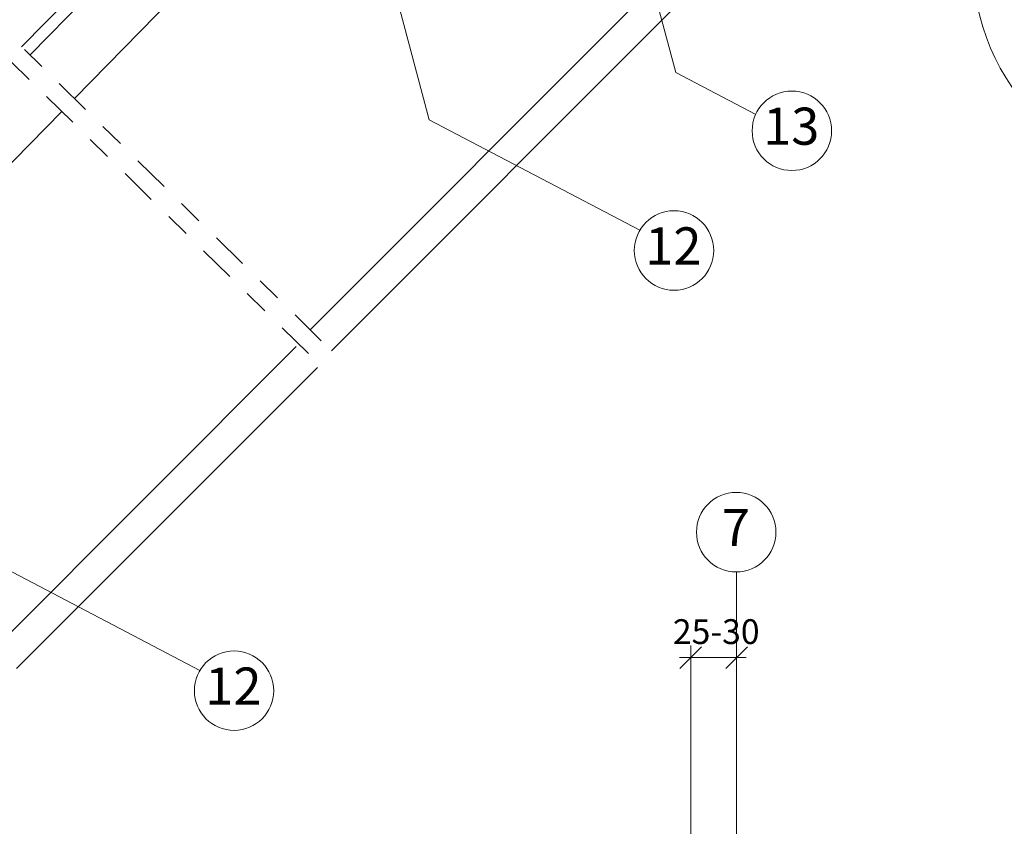
# Model space of a CAD drawing. Units: metres. Extents: x 34.9 to 54.9, y -80.7 to -66.9.
# Drawn here: x 41.7 to 45.7, y -77 to -73.7 of the extents above; entities that cross this region are included whole.
import ezdxf

# ---------------------------------------------------------------- set-up
doc = ezdxf.new("R2010")
doc.units = ezdxf.units.M
doc.header["$LTSCALE"] = 1.27
doc.linetypes.add('Linienart-6', pattern=[0.21073999999999998, 0.118103, -0.039368, 0.013901, -0.039368])
for name, color, linetype, lineweight in [('Keine', 7, 'Continuous', 5), ('VELUX_INFO', 7, 'Continuous', 18), ('VELUX_ROOFWINDOW', 2, 'Continuous', 18)]:
    doc.layers.add(name, color=color, linetype=linetype, lineweight=lineweight)
doc.styles.add('Helvetica', font='txt')

# ---------------------------------------------------------------- blocks, each defined once
blk = doc.blocks.new('*U5')
at = {"layer": 'Keine', "color": 1, "linetype": 'Continuous', "lineweight": 13}
blk.add_circle((14.37386976701828, -57.99201777269736), 0.3247382143029318, dxfattribs=at)
at = {"layer": 'Keine', "color": 1, "insert": (14.25615085425786, -57.80264852205135), "char_height": 0.3036692506459949, "attachment_point": 1, "line_spacing_factor": 0.8499542408769643, "style": 'Helvetica'}
blk.add_mtext('7', dxfattribs=at)
blk = doc.blocks.new('*U9')
at = {"layer": 'Keine', "color": 1, "linetype": 'Continuous', "lineweight": 13}
blk.add_circle((13.86570471785377, -55.69019318171729), 0.324738214302939, dxfattribs=at)
at = {"layer": 'Keine', "color": 1, "insert": (13.63025048301265, -55.50084433415918), "char_height": 0.3036692506459949, "attachment_point": 1, "rotation": 0.004965090400269057, "line_spacing_factor": 0.8499542408769643, "style": 'Helvetica'}
blk.add_mtext('12', dxfattribs=at)
blk = doc.blocks.new('*U10')
at = {"layer": 'Keine', "color": 1, "linetype": 'Continuous', "lineweight": 13}
blk.add_circle((14.82920443939027, -54.71152938293009), 0.3247382143029245, dxfattribs=at)
at = {"layer": 'Keine', "color": 1, "insert": (14.59375020454914, -54.52218053537196), "char_height": 0.3036692506459949, "attachment_point": 1, "rotation": 0.004965090400269057, "line_spacing_factor": 0.8499542408769643, "style": 'Helvetica'}
blk.add_mtext('13', dxfattribs=at)

msp = doc.modelspace()

# ---------------------------------------------------------------- linework, layer by layer
at = {"layer": 'Keine', "color": 1, "linetype": 'Continuous', "lineweight": 13}
for p, q in [((43.13953625104779, -73.38558434266919), (43.32549703269807, -74.07959942800733)), ((44.21130725405538, -73.43025768857669), (44.3335494544234, -73.88647179118192)), ((44.58155210839185, -77.51029550195639), (44.58155210839185, -75.92726291762692))]:
    msp.add_line(p, q, dxfattribs=at)
at = {"layer": 'Keine', "color": 7, "linetype": 'Continuous', "lineweight": 13}
for p, q in [((42.83848869824999, -74.9381760597808), (44.28985090954163, -73.48564052514779)), ((44.37646398200693, -73.57225359761308), (42.92595048296568, -75.0239681880005)), ((41.56246103436823, -76.22535684204243), (42.78121430264336, -75.00561829824757)), ((42.86782737510867, -75.09223137071287), (41.63859014471864, -76.3224864656045)), ((44.35023314253274, -76.32186215530423), (44.43862149018167, -76.23347380765657)), ((44.39442731635721, -77.53739196654791), (44.39442731635721, -76.22766798148041)), ((44.53735793456739, -76.32186215530423), (44.62574628221632, -76.23347380765657)), ((44.58155210839185, -77.18428563364118), (44.58155210839185, -76.22766798148041)), ((44.62020001461065, -76.2776679814804), (44.34810486890339, -76.2776679814804))]:
    msp.add_line(p, q, dxfattribs=at)
at = {"layer": 'Keine', "color": 1, "lineweight": 13}
for p, q in [((44.33354945442295, -73.88647179118169), (44.65984264363446, -74.05759643207384)), ((43.32549703269807, -74.07959942800733), (44.18635973458036, -74.53107934112795)), ((41.5962641126669, -75.91463193686488), (42.38772502963884, -76.32971404606947))]:
    msp.add_line(p, q, dxfattribs=at)
at = {"layer": 'VELUX_INFO', "color": 7, "linetype": 'Linienart-6', "lineweight": 13}
for p, q in [((41.17026251669417, -73.30179652633424), (42.92782784491474, -75.02580971087328)), ((41.11800775201409, -73.35454726002659), (42.8753492618619, -75.07834089891381))]:
    msp.add_line(p, q, dxfattribs=at)
at = {"layer": 'VELUX_INFO', "color": 7, "lineweight": 13}
msp.add_circle((46.48351970891194, -73.42168190154882), 0.9370917671178904, dxfattribs=at)
at = {"layer": 'VELUX_ROOFWINDOW', "color": 7, "linetype": 'Continuous', "lineweight": 13}
for p, q in [((41.65902113191043, -73.7811415778207), (42.17827431982557, -73.25169109473958)), ((41.69347808094374, -73.81493488088327), (42.25018971387263, -73.24729032934079)), ((41.87477464824716, -73.99273964929624), (42.47567850072853, -73.38003501428202)), ((41.24349931069535, -74.63641221183562), (41.82278494631908, -74.04575034059252))]:
    msp.add_line(p, q, dxfattribs=at)

# ---------------------------------------------------------------- block references
at = {"layer": 'Keine', "color": 7, "xscale": 0.5, "yscale": 0.5, "zscale": 0.5}
for name, p in [('*U10', (37.39311739150789, -46.76888492412678)), ('*U9', (37.39311739150789, -46.76888492412678)), ('*U5', (37.39311739150789, -46.76888492412678)), ('*U9', (35.59448268656637, -48.5675196290683))]:
    msp.add_blockref(name, p, dxfattribs=at)

# ---------------------------------------------------------------- texts
at = {"layer": 'Keine', "color": 7, "insert": (44.32121168745555, -76.12064198120011), "char_height": 0.1012230835486649, "attachment_point": 1, "line_spacing_factor": 0.8465544239134571, "style": 'Helvetica'}
msp.add_mtext('25-30', dxfattribs=at)

doc.saveas('drawing.dxf')
